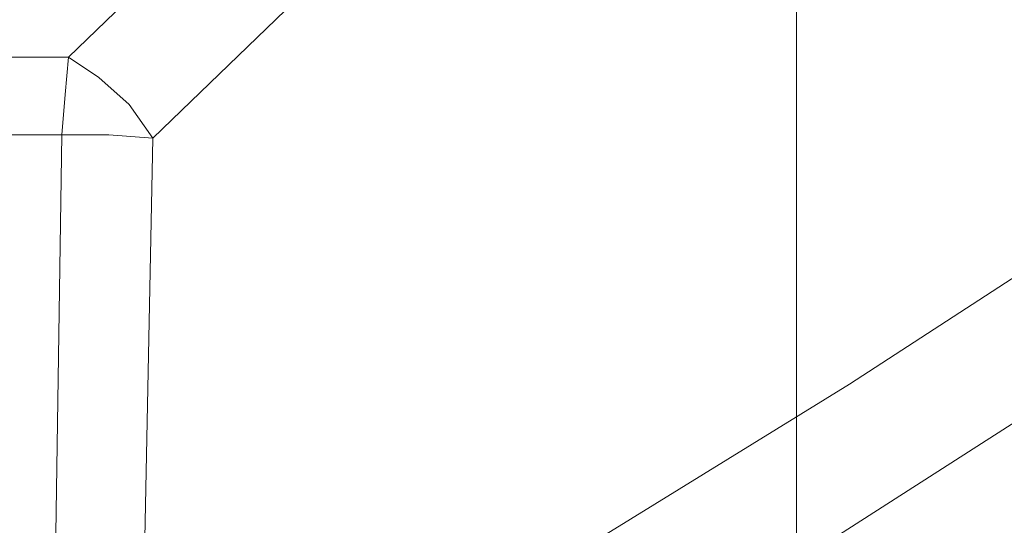
# Model space of a CAD drawing. Units: centimetres. Extents: x -9 to 191, y -166 to 35.
# Drawn here: x 0 to 0, y -50 to -49 of the extents above; entities that cross this region are included whole.
import ezdxf
from ezdxf.lldxf.tags import DXFTag

# ---------------------------------------------------------------- set-up
doc = ezdxf.new("R2010")
doc.units = ezdxf.units.CM
doc.header["$MEASUREMENT"] = 0
doc.layers.add('Layer 1', color=7, linetype='Continuous')
tags = doc.linetypes.add('New Line2002', pattern=[0.6, 0.1, -0.5]).pattern_tags.tags
tags[6:7] = [DXFTag(74, 4), DXFTag(75, 0), DXFTag(340, '0'), DXFTag(46, 1.0), DXFTag(50, 0.0), DXFTag(44, 0.0), DXFTag(45, 0.0)]
tags[4:5] = [DXFTag(74, 4), DXFTag(75, 0), DXFTag(340, '0'), DXFTag(46, 1.0), DXFTag(50, 0.0), DXFTag(44, 0.0), DXFTag(45, 0.0)]
tags = doc.linetypes.add('New Line2003', pattern=[0.6, 0.1, -0.5]).pattern_tags.tags
tags[6:7] = [DXFTag(74, 4), DXFTag(75, 0), DXFTag(340, '0'), DXFTag(46, 1.0), DXFTag(50, 0.0), DXFTag(44, 0.0), DXFTag(45, 0.0)]
tags[4:5] = [DXFTag(74, 4), DXFTag(75, 0), DXFTag(340, '0'), DXFTag(46, 1.0), DXFTag(50, 0.0), DXFTag(44, 0.0), DXFTag(45, 0.0)]
tags = doc.linetypes.add('New Line2235', pattern=[0.6, 0.1, -0.5]).pattern_tags.tags
tags[6:7] = [DXFTag(74, 4), DXFTag(75, 0), DXFTag(340, '0'), DXFTag(46, 1.0), DXFTag(50, 0.0), DXFTag(44, 0.0), DXFTag(45, 0.0)]
tags[4:5] = [DXFTag(74, 4), DXFTag(75, 0), DXFTag(340, '0'), DXFTag(46, 1.0), DXFTag(50, 0.0), DXFTag(44, 0.0), DXFTag(45, 0.0)]
tags = doc.linetypes.add('New Line2287', pattern=[0.6, 0.1, -0.5]).pattern_tags.tags
tags[6:7] = [DXFTag(74, 4), DXFTag(75, 0), DXFTag(340, '0'), DXFTag(46, 1.0), DXFTag(50, 0.0), DXFTag(44, 0.0), DXFTag(45, 0.0)]
tags[4:5] = [DXFTag(74, 4), DXFTag(75, 0), DXFTag(340, '0'), DXFTag(46, 1.0), DXFTag(50, 0.0), DXFTag(44, 0.0), DXFTag(45, 0.0)]
tags = doc.linetypes.add('New Line2288', pattern=[0.6, 0.1, -0.5]).pattern_tags.tags
tags[6:7] = [DXFTag(74, 4), DXFTag(75, 0), DXFTag(340, '0'), DXFTag(46, 1.0), DXFTag(50, 0.0), DXFTag(44, 0.0), DXFTag(45, 0.0)]
tags[4:5] = [DXFTag(74, 4), DXFTag(75, 0), DXFTag(340, '0'), DXFTag(46, 1.0), DXFTag(50, 0.0), DXFTag(44, 0.0), DXFTag(45, 0.0)]
tags = doc.linetypes.add('New Line2309', pattern=[0.6, 0.1, -0.5]).pattern_tags.tags
tags[6:7] = [DXFTag(74, 4), DXFTag(75, 0), DXFTag(340, '0'), DXFTag(46, 1.0), DXFTag(50, 0.0), DXFTag(44, 0.0), DXFTag(45, 0.0)]
tags[4:5] = [DXFTag(74, 4), DXFTag(75, 0), DXFTag(340, '0'), DXFTag(46, 1.0), DXFTag(50, 0.0), DXFTag(44, 0.0), DXFTag(45, 0.0)]
tags = doc.linetypes.add('New Line2313', pattern=[0.6, 0.1, -0.5]).pattern_tags.tags
tags[6:7] = [DXFTag(74, 4), DXFTag(75, 0), DXFTag(340, '0'), DXFTag(46, 1.0), DXFTag(50, 0.0), DXFTag(44, 0.0), DXFTag(45, 0.0)]
tags[4:5] = [DXFTag(74, 4), DXFTag(75, 0), DXFTag(340, '0'), DXFTag(46, 1.0), DXFTag(50, 0.0), DXFTag(44, 0.0), DXFTag(45, 0.0)]
tags = doc.linetypes.add('New Line2314', pattern=[0.6, 0.1, -0.5]).pattern_tags.tags
tags[6:7] = [DXFTag(74, 4), DXFTag(75, 0), DXFTag(340, '0'), DXFTag(46, 1.0), DXFTag(50, 0.0), DXFTag(44, 0.0), DXFTag(45, 0.0)]
tags[4:5] = [DXFTag(74, 4), DXFTag(75, 0), DXFTag(340, '0'), DXFTag(46, 1.0), DXFTag(50, 0.0), DXFTag(44, 0.0), DXFTag(45, 0.0)]
tags = doc.linetypes.add('New Line2342', pattern=[0.6, 0.1, -0.5]).pattern_tags.tags
tags[6:7] = [DXFTag(74, 4), DXFTag(75, 0), DXFTag(340, '0'), DXFTag(46, 1.0), DXFTag(50, 0.0), DXFTag(44, 0.0), DXFTag(45, 0.0)]
tags[4:5] = [DXFTag(74, 4), DXFTag(75, 0), DXFTag(340, '0'), DXFTag(46, 1.0), DXFTag(50, 0.0), DXFTag(44, 0.0), DXFTag(45, 0.0)]
tags = doc.linetypes.add('New Line2343', pattern=[0.6, 0.1, -0.5]).pattern_tags.tags
tags[6:7] = [DXFTag(74, 4), DXFTag(75, 0), DXFTag(340, '0'), DXFTag(46, 1.0), DXFTag(50, 0.0), DXFTag(44, 0.0), DXFTag(45, 0.0)]
tags[4:5] = [DXFTag(74, 4), DXFTag(75, 0), DXFTag(340, '0'), DXFTag(46, 1.0), DXFTag(50, 0.0), DXFTag(44, 0.0), DXFTag(45, 0.0)]
tags = doc.linetypes.add('New Line2344', pattern=[0.6, 0.1, -0.5]).pattern_tags.tags
tags[6:7] = [DXFTag(74, 4), DXFTag(75, 0), DXFTag(340, '0'), DXFTag(46, 1.0), DXFTag(50, 0.0), DXFTag(44, 0.0), DXFTag(45, 0.0)]
tags[4:5] = [DXFTag(74, 4), DXFTag(75, 0), DXFTag(340, '0'), DXFTag(46, 1.0), DXFTag(50, 0.0), DXFTag(44, 0.0), DXFTag(45, 0.0)]
tags = doc.linetypes.add('New Line2345', pattern=[0.6, 0.1, -0.5]).pattern_tags.tags
tags[6:7] = [DXFTag(74, 4), DXFTag(75, 0), DXFTag(340, '0'), DXFTag(46, 1.0), DXFTag(50, 0.0), DXFTag(44, 0.0), DXFTag(45, 0.0)]
tags[4:5] = [DXFTag(74, 4), DXFTag(75, 0), DXFTag(340, '0'), DXFTag(46, 1.0), DXFTag(50, 0.0), DXFTag(44, 0.0), DXFTag(45, 0.0)]
tags = doc.linetypes.add('New Line2346', pattern=[0.6, 0.1, -0.5]).pattern_tags.tags
tags[6:7] = [DXFTag(74, 4), DXFTag(75, 0), DXFTag(340, '0'), DXFTag(46, 1.0), DXFTag(50, 0.0), DXFTag(44, 0.0), DXFTag(45, 0.0)]
tags[4:5] = [DXFTag(74, 4), DXFTag(75, 0), DXFTag(340, '0'), DXFTag(46, 1.0), DXFTag(50, 0.0), DXFTag(44, 0.0), DXFTag(45, 0.0)]
tags = doc.linetypes.add('New Line2347', pattern=[0.6, 0.1, -0.5]).pattern_tags.tags
tags[6:7] = [DXFTag(74, 4), DXFTag(75, 0), DXFTag(340, '0'), DXFTag(46, 1.0), DXFTag(50, 0.0), DXFTag(44, 0.0), DXFTag(45, 0.0)]
tags[4:5] = [DXFTag(74, 4), DXFTag(75, 0), DXFTag(340, '0'), DXFTag(46, 1.0), DXFTag(50, 0.0), DXFTag(44, 0.0), DXFTag(45, 0.0)]
tags = doc.linetypes.add('New Line2348', pattern=[0.6, 0.1, -0.5]).pattern_tags.tags
tags[6:7] = [DXFTag(74, 4), DXFTag(75, 0), DXFTag(340, '0'), DXFTag(46, 1.0), DXFTag(50, 0.0), DXFTag(44, 0.0), DXFTag(45, 0.0)]
tags[4:5] = [DXFTag(74, 4), DXFTag(75, 0), DXFTag(340, '0'), DXFTag(46, 1.0), DXFTag(50, 0.0), DXFTag(44, 0.0), DXFTag(45, 0.0)]
tags = doc.linetypes.add('New Line2711', pattern=[0.6, 0.1, -0.5]).pattern_tags.tags
tags[6:7] = [DXFTag(74, 4), DXFTag(75, 0), DXFTag(340, '0'), DXFTag(46, 1.0), DXFTag(50, 0.0), DXFTag(44, 0.0), DXFTag(45, 0.0)]
tags[4:5] = [DXFTag(74, 4), DXFTag(75, 0), DXFTag(340, '0'), DXFTag(46, 1.0), DXFTag(50, 0.0), DXFTag(44, 0.0), DXFTag(45, 0.0)]

msp = doc.modelspace()

# ---------------------------------------------------------------- linework, layer by layer
at = {"layer": 'Layer 1', "lineweight": 20}
msp.add_open_spline([(5.77746, 3.40945), (5.77746, 3.40945), (146.41868, 3.40945), (146.41868, 3.40945), (146.41868, 3.40945), (149.48603, 3.40945), (151.99554, 0.89994), (151.99554, -2.16741), (151.99554, -2.16741), (151.99554, -2.16741), (151.99554, -53.57763), (151.99554, -53.57763), (151.99554, -53.57763), (151.99554, -56.64498), (149.48603, -59.15448), (146.41868, -59.15448), (146.41868, -59.15448), (146.41868, -59.15448), (5.77746, -59.15448), (5.77746, -59.15448), (5.77746, -59.15448), (2.71011, -59.15448), (0.2006, -56.64498), (0.2006, -53.57763), (0.2006, -53.57763), (0.2006, -53.57763), (0.2006, -2.16741), (0.2006, -2.16741), (0.2006, -2.16741), (0.2006, 0.89994), (2.71011, 3.40945), (5.77746, 3.40945)], degree=3, knots=[0, 0, 0, 0, 0.111111, 0.111111, 0.111111, 0.111111, 0.222222, 0.222222, 0.222222, 0.222222, 0.333333, 0.333333, 0.333333, 0.333333, 0.444444, 0.444444, 0.444444, 0.444444, 0.555556, 0.555556, 0.555556, 0.555556, 0.666667, 0.666667, 0.666667, 0.666667, 0.777778, 0.777778, 0.777778, 0.777778, 1, 1, 1, 1], dxfattribs=at)
at = {"layer": 'Layer 1', "color": 250, "linetype": 'New Line2711', "lineweight": 9}
msp.add_open_spline([(0.08067, -48.91355), (0.08067, -48.91355), (-0.34755, -49.32652), (-0.34755, -49.32652)], degree=3, dxfattribs=at)
at = {"layer": 'Layer 1', "color": 250, "linetype": 'New Line2314', "lineweight": 9}
msp.add_open_spline([(-0.2842, -49.38733), (-0.2842, -49.38733), (0.14403, -48.97437), (0.14403, -48.97437)], degree=3, dxfattribs=at)
at = {"layer": 'Layer 1', "color": 250, "linetype": 'New Line2002', "lineweight": 9}
msp.add_open_spline([(0.76741, -49.23021), (0.76741, -49.23021), (0.24033, -49.57231), (0.24033, -49.57231)], degree=3, dxfattribs=at)
at = {"layer": 'Layer 1', "color": 250, "linetype": 'New Line2235', "lineweight": 9}
msp.add_open_spline([(0.16438, -49.72942), (0.16438, -49.72942), (0.83319, -49.3012), (0.83319, -49.3012)], degree=3, dxfattribs=at)
at = {"layer": 'Layer 1', "color": 250, "linetype": 'New Line2309', "lineweight": 9}
msp.add_open_spline([(-0.34755, -49.32652), (-0.34755, -49.32652), (-1.27995, -49.32652), (-1.27995, -49.32652)], degree=3, dxfattribs=at)
at = {"layer": 'Layer 1', "color": 250, "linetype": 'New Line2347', "lineweight": 9}
msp.add_open_spline([(-0.34755, -49.32652), (-0.34755, -49.32652), (-0.3501, -49.3545), (-0.3501, -49.3545)], degree=3, dxfattribs=at)
at = {"layer": 'Layer 1', "color": 250, "linetype": 'New Line2344', "lineweight": 9}
msp.add_open_spline([(-0.34755, -49.32652), (-0.34755, -49.32652), (-0.32466, -49.34166), (-0.32466, -49.34166)], degree=3, dxfattribs=at)
at = {"layer": 'Layer 1', "color": 250, "linetype": 'New Line2345', "lineweight": 9}
msp.add_open_spline([(-0.32478, -49.34178), (-0.32478, -49.34178), (-0.30188, -49.36201), (-0.30188, -49.36201)], degree=3, dxfattribs=at)
at = {"layer": 'Layer 1', "color": 250, "linetype": 'New Line2348', "lineweight": 9}
msp.add_open_spline([(-0.3501, -49.35438), (-0.3501, -49.35438), (-0.35264, -49.38478), (-0.35264, -49.38478)], degree=3, dxfattribs=at)
at = {"layer": 'Layer 1', "color": 250, "linetype": 'New Line2346', "lineweight": 9}
msp.add_open_spline([(-0.30188, -49.36201), (-0.30188, -49.36201), (-0.2842, -49.38745), (-0.2842, -49.38745)], degree=3, dxfattribs=at)
at = {"layer": 'Layer 1', "color": 250, "linetype": 'New Line2287', "lineweight": 9}
msp.add_open_spline([(-1.30782, -49.38478), (-1.30782, -49.38478), (-0.35264, -49.38478), (-0.35264, -49.38478)], degree=3, dxfattribs=at)
at = {"layer": 'Layer 1', "color": 250, "linetype": 'New Line2288', "lineweight": 9}
msp.add_open_spline([(-0.35264, -49.38478), (-0.35264, -49.38478), (-0.36027, -49.90168), (-0.36027, -49.90168)], degree=3, dxfattribs=at)
at = {"layer": 'Layer 1', "color": 250, "linetype": 'New Line2343', "lineweight": 9}
msp.add_open_spline([(-0.31715, -49.38478), (-0.31715, -49.38478), (-0.35264, -49.38478), (-0.35264, -49.38478)], degree=3, dxfattribs=at)
at = {"layer": 'Layer 1', "color": 250, "linetype": 'New Line2342', "lineweight": 9}
msp.add_open_spline([(-0.2842, -49.38733), (-0.2842, -49.38733), (-0.31715, -49.38478), (-0.31715, -49.38478)], degree=3, dxfattribs=at)
at = {"layer": 'Layer 1', "color": 250, "linetype": 'New Line2313', "lineweight": 9}
msp.add_open_spline([(-0.29437, -49.90168), (-0.29437, -49.90168), (-0.2842, -49.38745), (-0.2842, -49.38745)], degree=3, dxfattribs=at)
at = {"layer": 'Layer 1', "color": 250, "linetype": 'New Line2003', "lineweight": 9}
msp.add_open_spline([(0.24033, -49.57231), (0.24033, -49.57231), (-0.29425, -49.90168), (-0.29425, -49.90168)], degree=3, dxfattribs=at)

doc.saveas('drawing.dxf')
